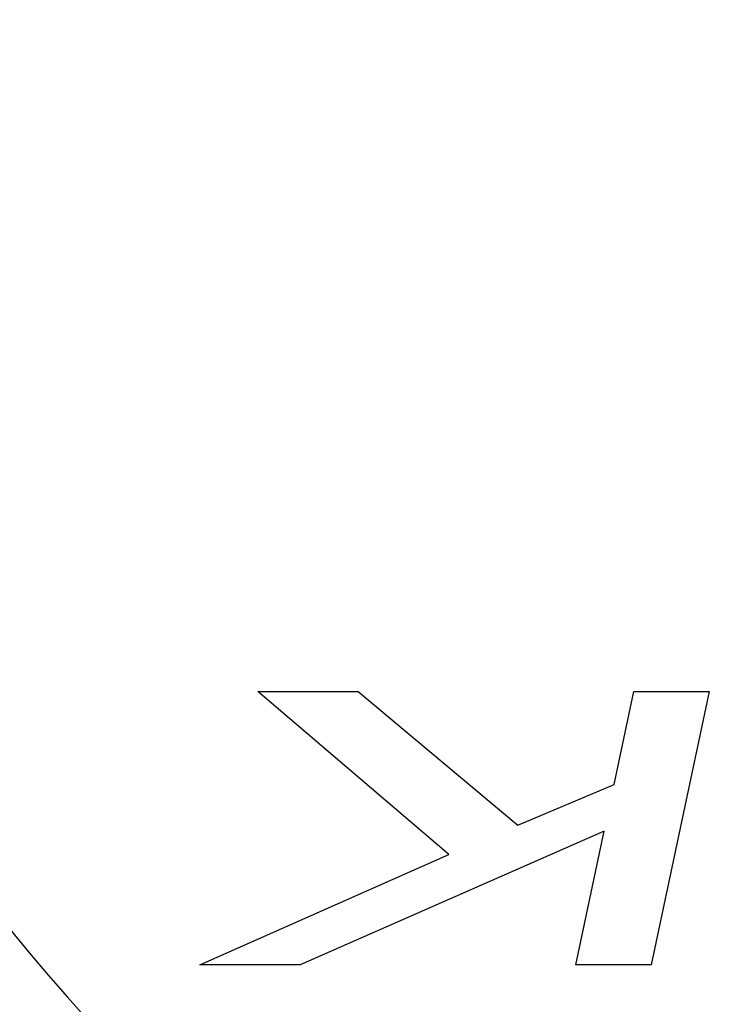
# Model space of a CAD drawing. Units: millimetres. Extents: x 0 to 2940, y 0 to 2079.
# Drawn here: x 953 to 955, y 469 to 472 of the extents above; entities that cross this region are included whole.
import ezdxf

# ---------------------------------------------------------------- set-up
doc = ezdxf.new("R2010")
doc.units = ezdxf.units.MM
doc.header["$MEASUREMENT"] = 0

msp = doc.modelspace()

# ---------------------------------------------------------------- linework, layer by layer
for p, q in [((953.7551, 469.8572), (954.0484, 469.8572)), ((954.3138, 469.3806), (953.7551, 469.8572)), ((954.0484, 469.8572), (954.5152, 469.4657)), ((954.7972, 469.5849), (954.8551, 469.8572)), ((954.8551, 469.8572), (955.0751, 469.8572)), ((955.0751, 469.8572), (954.905, 469.0572)), ((954.5152, 469.4657), (954.7972, 469.5849)), ((954.7683, 469.4487), (953.8784, 469.0572)), ((954.685, 469.0572), (954.7683, 469.4487)), ((953.585, 469.0572), (954.3138, 469.3806)), ((953.8784, 469.0572), (953.585, 469.0572)), ((954.905, 469.0572), (954.685, 469.0572))]:
    msp.add_line(p, q)
for radius, start, end in [(10.5582, 300, 240), (9.75, 294.22385, 245.77615), (7.9, 320.13526, 259.47615), (7.4, 279.14878, 260.85122)]:
    msp.add_arc((958.7484, 473.8572), radius, start, end)

doc.saveas('drawing.dxf')
